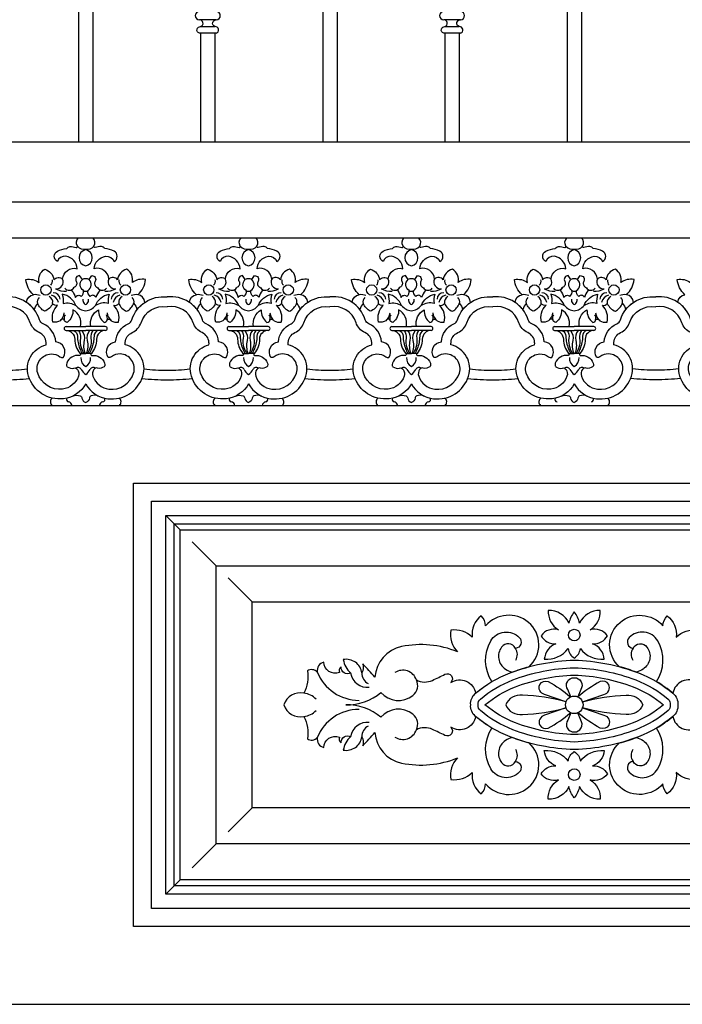
# Model space of a CAD drawing. Units: metres. Extents: x 47.2 to 120.5, y 189.8 to 198.6.
# Drawn here: x 93 to 93.6, y 190.2 to 191.1 of the extents above; entities that cross this region are included whole.
import ezdxf

# ---------------------------------------------------------------- set-up
doc = ezdxf.new("R2010")
doc.units = ezdxf.units.M
doc.header["$MEASUREMENT"] = 0
doc.layers.get('0').update_dxf_attribs({"color": 11, "linetype": 'CONTINUOUS'})
doc.layers.add('ALZADO', color=250, linetype='CONTINUOUS')

msp = doc.modelspace()

# ---------------------------------------------------------------- linework, layer by layer
msp.add_line((91.05616, 190.15968), (95.99094, 190.15968))
at = {"layer": 'ALZADO'}
for p, q in [((93.29529, 191.98396), (93.29529, 190.94229)), ((93.30833, 191.98396), (93.30833, 190.94229)), ((93.51703, 191.94053), (93.51703, 190.94229)), ((93.53007, 191.94053), (93.53007, 190.94229)), ((93.07355, 191.88549), (93.07355, 190.94229)), ((93.08659, 191.88549), (93.08659, 190.94229)), ((93.1986, 191.05313), (93.18328, 191.05313)), ((93.18442, 191.04707), (93.19746, 191.04707)), ((93.42034, 191.05313), (93.40502, 191.05313)), ((93.40616, 191.04707), (93.4192, 191.04707)), ((93.1986, 191.04101), (93.18328, 191.04101)), ((93.18442, 191.04101), (93.18442, 190.94229)), ((93.19746, 191.04101), (93.19746, 190.94229)), ((93.42034, 191.04101), (93.40502, 191.04101)), ((93.40616, 191.04101), (93.40616, 190.94229)), ((93.4192, 191.04101), (93.4192, 190.94229)), ((91.19746, 190.94229), (95.84964, 190.94229)), ((91.19746, 190.88794), (95.84964, 190.88794)), ((91.30616, 190.85534), (95.74094, 190.85534)), ((93.06228, 190.77463), (93.08009, 190.77463)), ((93.06228, 190.77114), (93.08009, 190.77114)), ((93.0979, 190.77463), (93.08009, 190.77463)), ((93.0979, 190.77114), (93.08009, 190.77114)), ((93.2101, 190.77463), (93.22791, 190.77463)), ((93.2101, 190.77114), (93.22791, 190.77114)), ((93.24572, 190.77463), (93.22791, 190.77463)), ((93.24572, 190.77114), (93.22791, 190.77114)), ((93.35792, 190.77463), (93.37573, 190.77463)), ((93.35792, 190.77114), (93.37573, 190.77114)), ((93.39354, 190.77463), (93.37573, 190.77463)), ((93.39354, 190.77114), (93.37573, 190.77114)), ((93.50574, 190.77463), (93.52355, 190.77463)), ((93.50574, 190.77114), (93.52355, 190.77114)), ((93.54136, 190.77463), (93.52355, 190.77463)), ((93.54136, 190.77114), (93.52355, 190.77114)), ((93.07496, 190.75021), (93.08009, 190.75021)), ((93.08522, 190.75021), (93.08009, 190.75021)), ((93.22278, 190.75021), (93.22791, 190.75021)), ((93.23304, 190.75021), (93.22791, 190.75021)), ((93.3706, 190.75021), (93.37573, 190.75021)), ((93.38086, 190.75021), (93.37573, 190.75021)), ((93.51842, 190.75021), (93.52355, 190.75021)), ((93.52868, 190.75021), (93.52355, 190.75021)), ((91.19746, 190.70316), (95.84964, 190.70316)), ((93.1529, 190.60316), (93.16594, 190.59012)), ((93.19855, 190.55751), (93.17681, 190.57925)), ((93.20942, 190.54664), (93.23116, 190.5249)), ((93.20942, 190.3162), (93.23116, 190.33794)), ((93.19855, 190.30534), (93.17681, 190.2836)), ((93.1529, 190.25968), (93.16594, 190.27273)), ((47.21018, 190.15968), (120.50074, 190.15968))]:
    msp.add_line(p, q, dxfattribs=at)
for points in [[(93.18328, 191.04101, -0.438659), (93.1812, 191.0444, -0.309811), (93.18442, 191.04707, -0.309811)], [(93.18442, 191.04707, 0.438659), (93.1865, 191.05046, 0.309811), (93.18328, 191.05313, 0.309811)], [(93.19746, 191.04707, -0.438659), (93.19538, 191.05046, -0.309811), (93.1986, 191.05313, -0.309811)], [(93.1986, 191.04101, 0.438659), (93.20068, 191.0444, 0.309811), (93.19746, 191.04707, 0.309811)], [(93.40502, 191.04101, -0.438659), (93.40294, 191.0444, -0.309811), (93.40616, 191.04707, -0.309811)], [(93.40616, 191.04707, 0.438659), (93.40824, 191.05046, 0.309811), (93.40502, 191.05313, 0.309811)], [(93.4192, 191.04707, -0.438659), (93.41712, 191.05046, -0.309811), (93.42034, 191.05313, -0.309811)], [(93.42034, 191.04101, 0.438659), (93.42242, 191.0444, 0.309811), (93.4192, 191.04707, 0.309811)], [(93.0755, 190.77463, 0.324887), (93.06853, 190.7899, -0.238628), (93.06336, 190.77845, -0.414261), (93.06066, 190.78092, 0.413974), (93.05684, 190.78002, -0.169492), (93.05032, 190.77867, -0.2675), (93.05459, 190.79395, -0.302569), (93.0501, 190.79574, -0.210062), (93.04268, 190.78856, -0.143775), (93.03639, 190.79574, 0.095607), (93.03338, 190.79006, 0.080781), (93.02635, 190.79664, -0.340067), (93.03279, 190.80361, -0.198111), (93.02582, 190.81731, -0.21571), (93.03774, 190.81461, -0.330676), (93.04291, 190.82674, -0.305343), (93.05122, 190.81708, -0.46522), (93.05909, 190.81776, -0.474422), (93.07235, 190.82719, 0.356905), (93.06201, 190.83842, 0.361594), (93.05437, 190.8337, -0.609032), (93.05437, 190.84314, -0.110247), (93.06291, 190.84538, -0.259022), (93.06583, 190.84718, -0.082041), (93.07145, 190.84651, 0.591328), (93.07258, 190.84763, -0.382493), (93.07367, 190.85534, -0.382493)], [(93.08468, 190.77463, -0.324887), (93.09165, 190.7899, 0.238628), (93.09682, 190.77845, 0.414261), (93.09951, 190.78092, -0.413974), (93.10334, 190.78002, 0.169492), (93.10985, 190.77867, 0.2675), (93.10558, 190.79395, 0.302569), (93.11008, 190.79574, 0.210062), (93.1175, 190.78856, 0.143775), (93.12379, 190.79574, -0.095607), (93.1268, 190.79006, -0.080781), (93.13383, 190.79664, 0.340067), (93.12739, 190.80361, 0.198111), (93.13436, 190.81731, 0.21571), (93.12244, 190.81461, 0.330676), (93.11727, 190.82674, 0.305343), (93.10896, 190.81708, 0.46522), (93.10109, 190.81776, 0.474422), (93.08782, 190.82719, -0.356905), (93.09817, 190.83842, -0.361594), (93.10581, 190.8337, 0.609032), (93.10581, 190.84314, 0.110247), (93.09727, 190.84538, 0.259022), (93.09434, 190.84718, 0.082041), (93.08872, 190.84651, -0.591328), (93.0876, 190.84763, 0.382493), (93.08651, 190.85534, 0.382493)], [(93.22332, 190.77463, 0.324887), (93.21635, 190.7899, -0.238628), (93.21118, 190.77845, -0.414261), (93.20848, 190.78092, 0.413974), (93.20466, 190.78002, -0.169492), (93.19814, 190.77867, -0.2675), (93.20241, 190.79395, -0.302569), (93.19792, 190.79574, -0.210062), (93.1905, 190.78856, -0.143775), (93.18421, 190.79574, 0.095607), (93.1812, 190.79006, 0.080781), (93.17417, 190.79664, -0.340067), (93.18061, 190.80361, -0.198111), (93.17364, 190.81731, -0.21571), (93.18555, 190.81461, -0.330676), (93.19073, 190.82674, -0.305343), (93.19904, 190.81708, -0.46522), (93.20691, 190.81776, -0.474422), (93.22017, 190.82719, 0.356905), (93.20983, 190.83842, 0.361594), (93.20219, 190.8337, -0.609032), (93.20219, 190.84314, -0.110247), (93.21073, 190.84538, -0.259022), (93.21365, 190.84718, -0.082041), (93.21927, 190.84651, 0.591328), (93.2204, 190.84763, -0.382493), (93.22149, 190.85534, -0.382493)], [(93.2325, 190.77463, -0.324887), (93.23947, 190.7899, 0.238628), (93.24464, 190.77845, 0.414261), (93.24733, 190.78092, -0.413974), (93.25116, 190.78002, 0.169492), (93.25767, 190.77867, 0.2675), (93.2534, 190.79395, 0.302569), (93.2579, 190.79574, 0.210062), (93.26532, 190.78856, 0.143775), (93.27161, 190.79574, -0.095607), (93.27462, 190.79006, -0.080781), (93.28165, 190.79664, 0.340067), (93.27521, 190.80361, 0.198111), (93.28218, 190.81731, 0.21571), (93.27026, 190.81461, 0.330676), (93.26509, 190.82674, 0.305343), (93.25678, 190.81708, 0.46522), (93.24891, 190.81776, 0.474422), (93.23564, 190.82719, -0.356905), (93.24599, 190.83842, -0.361594), (93.25363, 190.8337, 0.609032), (93.25363, 190.84314, 0.110247), (93.24509, 190.84538, 0.259022), (93.24216, 190.84718, 0.082041), (93.23654, 190.84651, -0.591328), (93.23542, 190.84763, 0.382493), (93.23433, 190.85534, 0.382493)], [(93.37114, 190.77463, 0.324887), (93.36417, 190.7899, -0.238628), (93.359, 190.77845, -0.414261), (93.3563, 190.78092, 0.413974), (93.35248, 190.78002, -0.169492), (93.34596, 190.77867, -0.2675), (93.35023, 190.79395, -0.302569), (93.34574, 190.79574, -0.210062), (93.33832, 190.78856, -0.143775), (93.33203, 190.79574, 0.095607), (93.32902, 190.79006, 0.080781), (93.32199, 190.79664, -0.340067), (93.32843, 190.80361, -0.198111), (93.32146, 190.81731, -0.21571), (93.33337, 190.81461, -0.330676), (93.33854, 190.82674, -0.305343), (93.34686, 190.81708, -0.46522), (93.35473, 190.81776, -0.474422), (93.36799, 190.82719, 0.356905), (93.35765, 190.83842, 0.361594), (93.35001, 190.8337, -0.609032), (93.35001, 190.84314, -0.110247), (93.35855, 190.84538, -0.259022), (93.36147, 190.84718, -0.082041), (93.36709, 190.84651, 0.591328), (93.36822, 190.84763, -0.382493), (93.36931, 190.85534, -0.382493)], [(93.38032, 190.77463, -0.324887), (93.38729, 190.7899, 0.238628), (93.39246, 190.77845, 0.414261), (93.39515, 190.78092, -0.413974), (93.39898, 190.78002, 0.169492), (93.40549, 190.77867, 0.2675), (93.40122, 190.79395, 0.302569), (93.40572, 190.79574, 0.210062), (93.41314, 190.78856, 0.143775), (93.41943, 190.79574, -0.095607), (93.42244, 190.79006, -0.080781), (93.42947, 190.79664, 0.340067), (93.42303, 190.80361, 0.198111), (93.43, 190.81731, 0.21571), (93.41808, 190.81461, 0.330676), (93.41291, 190.82674, 0.305343), (93.40459, 190.81708, 0.46522), (93.39673, 190.81776, 0.474422), (93.38346, 190.82719, -0.356905), (93.3938, 190.83842, -0.361594), (93.40145, 190.8337, 0.609032), (93.40145, 190.84314, 0.110247), (93.39291, 190.84538, 0.259022), (93.38998, 190.84718, 0.082041), (93.38436, 190.84651, -0.591328), (93.38324, 190.84763, 0.382493), (93.38215, 190.85534, 0.382493)], [(93.51896, 190.77463, 0.324887), (93.51199, 190.7899, -0.238628), (93.50682, 190.77845, -0.414261), (93.50412, 190.78092, 0.413974), (93.5003, 190.78002, -0.169492), (93.49378, 190.77867, -0.2675), (93.49805, 190.79395, -0.302569), (93.49356, 190.79574, -0.210062), (93.48614, 190.78856, -0.143775), (93.47985, 190.79574, 0.095607), (93.47684, 190.79006, 0.080781), (93.4698, 190.79664, -0.340067), (93.47625, 190.80361, -0.198111), (93.46928, 190.81731, -0.21571), (93.48119, 190.81461, -0.330676), (93.48636, 190.82674, -0.305343), (93.49468, 190.81708, -0.46522), (93.50255, 190.81776, -0.474422), (93.51581, 190.82719, 0.356905), (93.50547, 190.83842, 0.361594), (93.49783, 190.8337, -0.609032), (93.49783, 190.84314, -0.110247), (93.50637, 190.84538, -0.259022), (93.50929, 190.84718, -0.082041), (93.51491, 190.84651, 0.591328), (93.51604, 190.84763, -0.382493), (93.51713, 190.85534, -0.382493)], [(93.52814, 190.77463, -0.324887), (93.53511, 190.7899, 0.238628), (93.54028, 190.77845, 0.414261), (93.54297, 190.78092, -0.413974), (93.54679, 190.78002, 0.169492), (93.55331, 190.77867, 0.2675), (93.54904, 190.79395, 0.302569), (93.55354, 190.79574, 0.210062), (93.56096, 190.78856, 0.143775), (93.56725, 190.79574, -0.095607), (93.57026, 190.79006, -0.080781), (93.57729, 190.79664, 0.340067), (93.57085, 190.80361, 0.198111), (93.57782, 190.81731, 0.21571), (93.5659, 190.81461, 0.330676), (93.56073, 190.82674, 0.305343), (93.55241, 190.81708, 0.46522), (93.54455, 190.81776, 0.474422), (93.53128, 190.82719, -0.356905), (93.54162, 190.83842, -0.361594), (93.54927, 190.8337, 0.609032), (93.54927, 190.84314, 0.110247), (93.54073, 190.84538, 0.259022), (93.5378, 190.84718, 0.082041), (93.53218, 190.84651, -0.591328), (93.53106, 190.84763, 0.382493), (93.52997, 190.85534, 0.382493)], [(93.07707, 190.81731), (93.0746, 190.8209, 0.589659), (93.07145, 190.81573, -0.424222), (93.06988, 190.81034, 0.237204), (93.06763, 190.8072, -0.073548), (93.07078, 190.80113, -0.54911), (93.07595, 190.80203, 0.30648), (93.07797, 190.80742, -0.498518), (93.07707, 190.81731, -2.25687)], [(93.0831, 190.81731), (93.08558, 190.8209, -0.589659), (93.08872, 190.81573, 0.424222), (93.0903, 190.81034, -0.237204), (93.09255, 190.8072, 0.073548), (93.0894, 190.80113, 0.54911), (93.08423, 190.80203, -0.30648), (93.08221, 190.80742, 0.498518), (93.0831, 190.81731, 2.25687)], [(93.22489, 190.81731), (93.22242, 190.8209, 0.589659), (93.21927, 190.81573, -0.424222), (93.2177, 190.81034, 0.237204), (93.21545, 190.8072, -0.073548), (93.2186, 190.80113, -0.54911), (93.22377, 190.80203, 0.30648), (93.22579, 190.80742, -0.498518), (93.22489, 190.81731, -2.25687)], [(93.23092, 190.81731), (93.2334, 190.8209, -0.589659), (93.23654, 190.81573, 0.424222), (93.23812, 190.81034, -0.237204), (93.24037, 190.8072, 0.073548), (93.23722, 190.80113, 0.54911), (93.23205, 190.80203, -0.30648), (93.23002, 190.80742, 0.498518), (93.23092, 190.81731, 2.25687)], [(93.37271, 190.81731), (93.37024, 190.8209, 0.589659), (93.36709, 190.81573, -0.424222), (93.36552, 190.81034, 0.237204), (93.36327, 190.8072, -0.073548), (93.36642, 190.80113, -0.54911), (93.37159, 190.80203, 0.30648), (93.37361, 190.80742, -0.498518), (93.37271, 190.81731, -2.25687)], [(93.37874, 190.81731), (93.38122, 190.8209, -0.589659), (93.38436, 190.81573, 0.424222), (93.38594, 190.81034, -0.237204), (93.38819, 190.8072, 0.073548), (93.38504, 190.80113, 0.54911), (93.37987, 190.80203, -0.30648), (93.37784, 190.80742, 0.498518), (93.37874, 190.81731, 2.25687)], [(93.52053, 190.81731), (93.51806, 190.8209, 0.589659), (93.51491, 190.81573, -0.424222), (93.51334, 190.81034, 0.237204), (93.51109, 190.8072, -0.073548), (93.51424, 190.80113, -0.54911), (93.51941, 190.80203, 0.30648), (93.52143, 190.80742, -0.498518), (93.52053, 190.81731, -2.25687)], [(93.52656, 190.81731), (93.52904, 190.8209, -0.589659), (93.53218, 190.81573, 0.424222), (93.53376, 190.81034, -0.237204), (93.536, 190.8072, 0.073548), (93.53286, 190.80113, 0.54911), (93.52769, 190.80203, -0.30648), (93.52566, 190.80742, 0.498518), (93.52656, 190.81731, 2.25687)], [(93.62466, 190.79006, 0.080781), (93.61762, 190.79664, -0.340067), (93.62407, 190.80361, -0.198111), (93.6171, 190.81731, -0.21571), (93.62901, 190.81461, -0.330676)], [(93.07496, 190.75021, -0.604861), (93.07469, 190.74836, 0.358403), (93.0629, 190.74145, 0.142249), (93.06274, 190.73919, 0.177219), (93.06337, 190.7382, 0.231865), (93.0693, 190.73699, -0.311981), (93.0726, 190.73579, -0.240503), (93.07349, 190.72964, -0.288867), (93.05897, 190.71788, -0.360688), (93.03655, 190.73239, -0.494724), (93.04886, 190.74984, -0.177757), (93.05676, 190.74727, 0.245329), (93.05971, 190.74672, 0.560346), (93.05291, 190.76086, 0.281039), (93.04151, 190.7772, -0.215008), (93.0382, 190.78088, 0.358321), (93.00618, 190.80154, 0.358321)], [(93.05887, 190.80405, -0.128886), (93.05954, 190.79574, -0.205475), (93.07123, 190.79372, 0.259346), (93.05887, 190.80405, -10.572546)], [(93.08522, 190.75021, 0.604861), (93.08548, 190.74836, -0.358403), (93.09728, 190.74145, -0.142249), (93.09743, 190.73919, -0.177219), (93.09681, 190.7382, -0.231865), (93.09088, 190.73699, 0.311981), (93.08758, 190.73579, 0.240503), (93.08669, 190.72964, 0.288867), (93.10121, 190.71788, 0.360688), (93.12363, 190.73239, 0.494724), (93.11132, 190.74984, 0.177757), (93.10341, 190.74727, -0.245329), (93.10047, 190.74672, -0.560346), (93.10727, 190.76086, -0.281039), (93.11867, 190.7772, 0.215008), (93.12198, 190.78088, -0.358321), (93.154, 190.80154, -0.358321)], [(93.10131, 190.80405, 0.128886), (93.10064, 190.79574, 0.205475), (93.08895, 190.79372, -0.259346), (93.10131, 190.80405, 10.572546)], [(93.22278, 190.75021, -0.604861), (93.22251, 190.74836, 0.358403), (93.21072, 190.74145, 0.142249), (93.21056, 190.73919, 0.177219), (93.21119, 190.7382, 0.231865), (93.21712, 190.73699, -0.311981), (93.22042, 190.73579, -0.240503), (93.22131, 190.72964, -0.288867), (93.20679, 190.71788, -0.360688), (93.18437, 190.73239, -0.494724), (93.19668, 190.74984, -0.177757), (93.20458, 190.74727, 0.245329), (93.20753, 190.74672, 0.560346), (93.20072, 190.76086, 0.281039), (93.18933, 190.7772, -0.215008), (93.18602, 190.78088, 0.358321), (93.154, 190.80154, 0.358321)], [(93.20669, 190.80405, -0.128886), (93.20736, 190.79574, -0.205475), (93.21905, 190.79372, 0.259346), (93.20669, 190.80405, -10.572546)], [(93.23304, 190.75021, 0.604861), (93.2333, 190.74836, -0.358403), (93.2451, 190.74145, -0.142249), (93.24525, 190.73919, -0.177219), (93.24463, 190.7382, -0.231865), (93.2387, 190.73699, 0.311981), (93.2354, 190.73579, 0.240503), (93.23451, 190.72964, 0.288867), (93.24903, 190.71788, 0.360688), (93.27145, 190.73239, 0.494724), (93.25914, 190.74984, 0.177757), (93.25123, 190.74727, -0.245329), (93.24829, 190.74672, -0.560346), (93.25509, 190.76086, -0.281039), (93.26649, 190.7772, 0.215008), (93.2698, 190.78088, -0.358321), (93.30182, 190.80154, -0.358321)], [(93.24913, 190.80405, 0.128886), (93.24846, 190.79574, 0.205475), (93.23677, 190.79372, -0.259346), (93.24913, 190.80405, 10.572546)], [(93.3706, 190.75021, -0.604861), (93.37033, 190.74836, 0.358403), (93.35854, 190.74145, 0.142249), (93.35838, 190.73919, 0.177219), (93.35901, 190.7382, 0.231865), (93.36494, 190.73699, -0.311981), (93.36824, 190.73579, -0.240503), (93.36913, 190.72964, -0.288867), (93.35461, 190.71788, -0.360688), (93.33219, 190.73239, -0.494724), (93.3445, 190.74984, -0.177757), (93.3524, 190.74727, 0.245329), (93.35535, 190.74672, 0.560346), (93.34854, 190.76086, 0.281039), (93.33715, 190.7772, -0.215008), (93.33384, 190.78088, 0.358321), (93.30182, 190.80154, 0.358321)], [(93.35451, 190.80405, -0.128886), (93.35518, 190.79574, -0.205475), (93.36687, 190.79372, 0.259346), (93.35451, 190.80405, -10.572546)], [(93.38086, 190.75021, 0.604861), (93.38112, 190.74836, -0.358403), (93.39292, 190.74145, -0.142249), (93.39307, 190.73919, -0.177219), (93.39244, 190.7382, -0.231865), (93.38652, 190.73699, 0.311981), (93.38322, 190.73579, 0.240503), (93.38233, 190.72964, 0.288867), (93.39685, 190.71788, 0.360688), (93.41927, 190.73239, 0.494724), (93.40696, 190.74984, 0.177757), (93.39905, 190.74727, -0.245329), (93.39611, 190.74672, -0.560346), (93.40291, 190.76086, -0.281039), (93.41431, 190.7772, 0.215008), (93.41762, 190.78088, -0.358321), (93.44964, 190.80154, -0.358321)], [(93.39695, 190.80405, 0.128886), (93.39628, 190.79574, 0.205475), (93.38459, 190.79372, -0.259346), (93.39695, 190.80405, 10.572546)], [(93.51842, 190.75021, -0.604861), (93.51815, 190.74836, 0.358403), (93.50636, 190.74145, 0.142249), (93.5062, 190.73919, 0.177219), (93.50683, 190.7382, 0.231865), (93.51275, 190.73699, -0.311981), (93.51606, 190.73579, -0.240503), (93.51695, 190.72964, -0.288867), (93.50243, 190.71788, -0.360688), (93.48001, 190.73239, -0.494724), (93.49232, 190.74984, -0.177757), (93.50022, 190.74727, 0.245329), (93.50317, 190.74672, 0.560346), (93.49636, 190.76086, 0.281039), (93.48497, 190.7772, -0.215008), (93.48166, 190.78088, 0.358321), (93.44964, 190.80154, 0.358321)], [(93.50232, 190.80405, -0.128886), (93.503, 190.79574, -0.205475), (93.51469, 190.79372, 0.259346), (93.50232, 190.80405, -10.572546)], [(93.52868, 190.75021, 0.604861), (93.52894, 190.74836, -0.358403), (93.54074, 190.74145, -0.142249), (93.54089, 190.73919, -0.177219), (93.54026, 190.7382, -0.231865), (93.53434, 190.73699, 0.311981), (93.53104, 190.73579, 0.240503), (93.53015, 190.72964, 0.288867), (93.54467, 190.71788, 0.360688), (93.56709, 190.73239, 0.494724), (93.55478, 190.74984, 0.177757), (93.54687, 190.74727, -0.245329), (93.54393, 190.74672, -0.560346), (93.55073, 190.76086, -0.281039), (93.56213, 190.7772, 0.215008), (93.56544, 190.78088, -0.358321), (93.59746, 190.80154, -0.358321)], [(93.54477, 190.80405, 0.128886), (93.5441, 190.79574, 0.205475), (93.53241, 190.79372, -0.259346), (93.54477, 190.80405, 10.572546)], [(93.66624, 190.75021, -0.604861), (93.66597, 190.74836, 0.358403), (93.65418, 190.74145, 0.142249), (93.65402, 190.73919, 0.177219), (93.65465, 190.7382, 0.231865), (93.66057, 190.73699, -0.311981), (93.66388, 190.73579, -0.240503), (93.66477, 190.72964, -0.288867), (93.65025, 190.71788, -0.360688), (93.62783, 190.73239, -0.494724), (93.64014, 190.74984, -0.177757), (93.64804, 190.74727, 0.245329), (93.65098, 190.74672, 0.560346), (93.64418, 190.76086, 0.281039), (93.63279, 190.7772, -0.215008), (93.62948, 190.78088, 0.358321), (93.59746, 190.80154, 0.358321)], [(93.08009, 190.72285, -0.244906), (93.06001, 190.70916, -0.360688), (93.02817, 190.72976, -0.434161), (93.04416, 190.75801, 0.078718), (93.04414, 190.76032, 0.281039), (93.03798, 190.76916, -0.215008), (93.02983, 190.7782, 0.371931), (93.00618, 190.79267)], [(93.08009, 190.72285, 0.244906), (93.10017, 190.70916, 0.360688), (93.13201, 190.72976, 0.434161), (93.11602, 190.75801, -0.078718), (93.11604, 190.76032, -0.281039), (93.1222, 190.76916, 0.215008), (93.13034, 190.7782, -0.371931), (93.154, 190.79267)], [(93.22791, 190.72285, -0.244906), (93.20783, 190.70916, -0.360688), (93.17599, 190.72976, -0.434161), (93.19198, 190.75801, 0.078718), (93.19196, 190.76032, 0.281039), (93.1858, 190.76916, -0.215008), (93.17765, 190.7782, 0.371931), (93.154, 190.79267)], [(93.22791, 190.72285, 0.244906), (93.24799, 190.70916, 0.360688), (93.27983, 190.72976, 0.434161), (93.26384, 190.75801, -0.078718), (93.26386, 190.76032, -0.281039), (93.27002, 190.76916, 0.215008), (93.27816, 190.7782, -0.371931), (93.30182, 190.79267)], [(93.37573, 190.72285, -0.244906), (93.35564, 190.70916, -0.360688), (93.3238, 190.72976, -0.434161), (93.33979, 190.75801, 0.078718), (93.33978, 190.76032, 0.281039), (93.33361, 190.76916, -0.215008), (93.32547, 190.7782, 0.371931), (93.30182, 190.79267)], [(93.37573, 190.72285, 0.244906), (93.39581, 190.70916, 0.360688), (93.42765, 190.72976, 0.434161), (93.41166, 190.75801, -0.078718), (93.41168, 190.76032, -0.281039), (93.41784, 190.76916, 0.215008), (93.42598, 190.7782, -0.371931), (93.44964, 190.79267)], [(93.52355, 190.72285, -0.244906), (93.50346, 190.70916, -0.360688), (93.47162, 190.72976, -0.434161), (93.48761, 190.75801, 0.078718), (93.4876, 190.76032, 0.281039), (93.48143, 190.76916, -0.215008), (93.47329, 190.7782, 0.371931), (93.44964, 190.79267)], [(93.52355, 190.72285, 0.244906), (93.54363, 190.70916, 0.360688), (93.57547, 190.72976, 0.434161), (93.55948, 190.75801, -0.078718), (93.5595, 190.76032, -0.281039), (93.56566, 190.76916, 0.215008), (93.5738, 190.7782, -0.371931), (93.59746, 190.79267)], [(93.67137, 190.72285, -0.244906), (93.65128, 190.70916, -0.360688), (93.61944, 190.72976, -0.434161), (93.63543, 190.75801, 0.078718), (93.63542, 190.76032, 0.281039), (93.62925, 190.76916, -0.215008), (93.62111, 190.7782, 0.371931), (93.59746, 190.79267)], [(93.06228, 190.77114, -0.413973), (93.07018, 190.76324, 0.177053), (93.07496, 190.75021, 0.464094)], [(93.06921, 190.77114, -0.282843), (93.07254, 190.76591, 0.090665), (93.07479, 190.75456, 0.03499), (93.07687, 190.75021, 0.03499)], [(93.07352, 190.77114, -0.220586), (93.07528, 190.76414, 0.134249), (93.07596, 190.75553, 0.053805), (93.07856, 190.75021, 0.053805)], [(93.07665, 190.77114, -0.226557), (93.07871, 190.76189, 0.149359), (93.07952, 190.75021, 0.149359)], [(93.08353, 190.77114, 0.226557), (93.08147, 190.76189, -0.149359), (93.08066, 190.75021, -0.149359)], [(93.08666, 190.77114, 0.220586), (93.0849, 190.76414, -0.134249), (93.08421, 190.75553, -0.053805), (93.08161, 190.75021, -0.053805)], [(93.09097, 190.77114, 0.282843), (93.08764, 190.76591, -0.090665), (93.08539, 190.75456, -0.03499), (93.08331, 190.75021, -0.03499)], [(93.0979, 190.77114, 0.413973), (93.09, 190.76324, -0.177053), (93.08522, 190.75021, -0.464094)], [(93.2101, 190.77114, -0.413973), (93.218, 190.76324, 0.177053), (93.22278, 190.75021, 0.464094)], [(93.21703, 190.77114, -0.282843), (93.22036, 190.76591, 0.090665), (93.22261, 190.75456, 0.03499), (93.22469, 190.75021, 0.03499)], [(93.22134, 190.77114, -0.220586), (93.2231, 190.76414, 0.134249), (93.22378, 190.75553, 0.053805), (93.22638, 190.75021, 0.053805)], [(93.22447, 190.77114, -0.226557), (93.22653, 190.76189, 0.149359), (93.22734, 190.75021, 0.149359)], [(93.23135, 190.77114, 0.226557), (93.22929, 190.76189, -0.149359), (93.22847, 190.75021, -0.149359)], [(93.23448, 190.77114, 0.220586), (93.23272, 190.76414, -0.134249), (93.23203, 190.75553, -0.053805), (93.22943, 190.75021, -0.053805)], [(93.23879, 190.77114, 0.282843), (93.23546, 190.76591, -0.090665), (93.23321, 190.75456, -0.03499), (93.23112, 190.75021, -0.03499)], [(93.24572, 190.77114, 0.413973), (93.23782, 190.76324, -0.177053), (93.23304, 190.75021, -0.464094)], [(93.35792, 190.77114, -0.413973), (93.36582, 190.76324, 0.177053), (93.3706, 190.75021, 0.464094)], [(93.36485, 190.77114, -0.282843), (93.36818, 190.76591, 0.090665), (93.37043, 190.75456, 0.03499), (93.37251, 190.75021, 0.03499)], [(93.36916, 190.77114, -0.220586), (93.37092, 190.76414, 0.134249), (93.3716, 190.75553, 0.053805), (93.3742, 190.75021, 0.053805)], [(93.37229, 190.77114, -0.226557), (93.37435, 190.76189, 0.149359), (93.37516, 190.75021, 0.149359)], [(93.37917, 190.77114, 0.226557), (93.37711, 190.76189, -0.149359), (93.37629, 190.75021, -0.149359)], [(93.3823, 190.77114, 0.220586), (93.38054, 190.76414, -0.134249), (93.37985, 190.75553, -0.053805), (93.37725, 190.75021, -0.053805)], [(93.38661, 190.77114, 0.282843), (93.38328, 190.76591, -0.090665), (93.38103, 190.75456, -0.03499), (93.37894, 190.75021, -0.03499)], [(93.39354, 190.77114, 0.413973), (93.38564, 190.76324, -0.177053), (93.38086, 190.75021, -0.464094)], [(93.50574, 190.77114, -0.413973), (93.51364, 190.76324, 0.177053), (93.51842, 190.75021, 0.464094)], [(93.51267, 190.77114, -0.282843), (93.516, 190.76591, 0.090665), (93.51825, 190.75456, 0.03499), (93.52033, 190.75021, 0.03499)], [(93.51698, 190.77114, -0.220586), (93.51874, 190.76414, 0.134249), (93.51942, 190.75553, 0.053805), (93.52202, 190.75021, 0.053805)], [(93.52011, 190.77114, -0.226557), (93.52217, 190.76189, 0.149359), (93.52298, 190.75021, 0.149359)], [(93.52699, 190.77114, 0.226557), (93.52493, 190.76189, -0.149359), (93.52411, 190.75021, -0.149359)], [(93.53012, 190.77114, 0.220586), (93.52836, 190.76414, -0.134249), (93.52767, 190.75553, -0.053805), (93.52507, 190.75021, -0.053805)], [(93.53443, 190.77114, 0.282843), (93.5311, 190.76591, -0.090665), (93.52885, 190.75456, -0.03499), (93.52676, 190.75021, -0.03499)], [(93.54136, 190.77114, 0.413973), (93.53345, 190.76324, -0.177053), (93.52868, 190.75021, -0.464094)], [(92.98521, 190.73625, 0.026805), (93.00618, 190.73507, 0.02675), (93.02711, 190.73625)], [(93.13303, 190.73625, 0.026805), (93.154, 190.73507, 0.02675), (93.17493, 190.73625)], [(93.28085, 190.73625, 0.026805), (93.30182, 190.73507, 0.02675), (93.32275, 190.73625)], [(93.42867, 190.73625, 0.026805), (93.44964, 190.73507, 0.02675), (93.47057, 190.73625)], [(93.61842, 190.73625, -0.026805), (93.59746, 190.73507, -0.02675), (93.57653, 190.73625)], [(92.98343, 190.72761, 0.027818), (93.00616, 190.72629, 0.027818), (93.02889, 190.72761)], [(93.13124, 190.72761, 0.027818), (93.15398, 190.72629, 0.027818), (93.17671, 190.72761)], [(93.27906, 190.72761, 0.027818), (93.3018, 190.72629, 0.027818), (93.32453, 190.72761)], [(93.42688, 190.72761, 0.027818), (93.44962, 190.72629, 0.027818), (93.47235, 190.72761)], [(93.62021, 190.72761, -0.027818), (93.59748, 190.72629, -0.027818), (93.57474, 190.72761)], [(93.06834, 190.71159, -0.188807), (93.07522, 190.71169, -0.281259), (93.07671, 190.70978, 0.301825), (93.08009, 190.70578, 0.301825)], [(93.09184, 190.71159, 0.188807), (93.08496, 190.71169, 0.281259), (93.08347, 190.70978, -0.301825), (93.08009, 190.70578, -0.301825)], [(93.21616, 190.71159, -0.188807), (93.22304, 190.71169, -0.281259), (93.22453, 190.70978, 0.301825), (93.22791, 190.70578, 0.301825)], [(93.23966, 190.71159, 0.188807), (93.23278, 190.71169, 0.281259), (93.23129, 190.70978, -0.301825), (93.22791, 190.70578, -0.301825)], [(93.36398, 190.71159, -0.188807), (93.37086, 190.71169, -0.281259), (93.37235, 190.70978, 0.301825), (93.37573, 190.70578, 0.301825)], [(93.38748, 190.71159, 0.188807), (93.3806, 190.71169, 0.281259), (93.37911, 190.70978, -0.301825), (93.37573, 190.70578, -0.301825)], [(93.5118, 190.71159, -0.188807), (93.51868, 190.71169, -0.281259), (93.52017, 190.70978, 0.301825), (93.52355, 190.70578, 0.301825)], [(93.5353, 190.71159, 0.188807), (93.52842, 190.71169, 0.281259), (93.52693, 190.70978, -0.301825), (93.52355, 190.70578, -0.301825)], [(93.63544, 190.4517, 0.545627), (93.61312, 190.44194, 0.041547), (93.59822, 190.45247, 0.284514), (93.59931, 190.48936, 0.498944), (93.5734, 190.4925, 0.621069), (93.57693, 190.48269, -0.555617), (93.5895, 190.48387, -0.437439), (93.58596, 190.46386, -0.063904), (93.58005, 190.46105, 0.023011), (93.5646, 190.466, -0.458264), (93.56515, 190.50623, -0.409944), (93.60403, 190.50309, -0.211224), (93.60795, 190.51212, -0.268108), (93.6162, 190.49289, -0.228991), (93.63544, 190.49917, -0.251166)], [(93.51604, 190.43403), (93.49665, 190.44077, -0.466192), (93.49221, 190.44988, -0.352043), (93.49993, 190.45269, -0.044264), (93.52023, 190.43865, -0.044264)], [(93.52044, 190.43874), (93.5177, 190.44521, -0.619302), (93.52355, 190.45604, -0.619302), (93.52939, 190.44521), (93.52665, 190.43874)], [(93.53106, 190.43403), (93.55044, 190.44077, 0.466192), (93.55489, 190.44988, 0.352043), (93.54717, 190.45269, 0.044264), (93.52687, 190.43865, 0.044264)], [(93.51611, 190.43424, 0.059275), (93.47654, 190.44007, 0.352699), (93.46134, 190.43142, 0.352699), (93.47654, 190.42278, 0.059275), (93.51611, 190.4286)], [(93.53098, 190.43424, -0.059275), (93.57056, 190.44007, -0.352699), (93.58576, 190.43142, -0.352699), (93.57056, 190.42278, -0.059275), (93.53098, 190.4286)], [(93.51604, 190.42881), (93.49665, 190.42208, 0.466192), (93.49221, 190.41296, 0.352043), (93.49993, 190.41016, 0.044264), (93.52023, 190.4242, 0.044264)], [(93.52044, 190.4241), (93.5177, 190.41764, 0.619302), (93.52355, 190.4068, 0.619302), (93.52939, 190.41764), (93.52665, 190.4241)], [(93.53106, 190.42881), (93.55044, 190.42208, -0.466192), (93.55489, 190.41296, -0.352043), (93.54717, 190.41016, -0.044264), (93.52687, 190.4242, -0.044264)], [(93.63544, 190.36367, -0.228991), (93.6162, 190.36995, -0.268108), (93.60795, 190.35073, -0.211224), (93.60403, 190.35975, -0.409944), (93.56515, 190.35661, -0.458264), (93.5646, 190.39685, 0.023011), (93.58005, 190.40179, -0.063904), (93.58596, 190.39898, -0.437439), (93.5895, 190.37897, -0.555617), (93.57693, 190.38015, 0.621069), (93.5734, 190.37034, 0.498944), (93.59931, 190.37348, 0.284514), (93.59822, 190.41037, 0.041547), (93.61312, 190.42091, 0.545627), (93.63544, 190.41115, 0.840543)]]:
    msp.add_lwpolyline(points, format="xyb", dxfattribs=at)
for points in [[(93.92355, 190.23034), (93.12355, 190.23034), (93.12355, 190.63251), (93.92355, 190.63251)], [(93.90724, 190.24664), (93.13985, 190.24664), (93.13985, 190.6162), (93.90724, 190.6162)], [(93.8942, 190.25968), (93.1529, 190.25968), (93.1529, 190.60316), (93.8942, 190.60316)], [(93.88659, 190.26729), (93.1605, 190.26729), (93.1605, 190.59555), (93.88659, 190.59555)], [(93.88116, 190.27273), (93.16594, 190.27273), (93.16594, 190.59012), (93.88116, 190.59012)], [(93.84855, 190.30534), (93.19855, 190.30534), (93.19855, 190.55751), (93.84855, 190.55751)], [(93.81594, 190.33794), (93.23116, 190.33794), (93.23116, 190.5249), (93.81594, 190.5249)]]:
    msp.add_lwpolyline(points, close=True, dxfattribs=at)
for points in [[(93.26009, 190.43142, 0.396109), (93.27815, 190.42095, -0.153911), (93.2813, 190.40055, 0.359752), (93.29033, 190.40173, 0.389042), (93.29622, 190.39271, -0.516874), (93.31035, 190.40212, 0.351006), (93.31192, 190.39702, -0.610595), (93.32056, 190.40251, 0.162354), (93.31389, 190.39035, 0.428277), (93.33077, 190.40251, -0.177552), (93.33156, 190.39428, 0.019536), (93.34255, 190.40644, 0.337041), (93.36689, 190.37858, 0.148615), (93.41755, 190.38329, 0.251166), (93.41166, 190.36367, 0.228991), (93.4309, 190.36995, 0.268108), (93.43914, 190.35073, 0.211224), (93.44307, 190.35975, 0.409944), (93.48194, 190.35661, 0.458264), (93.4825, 190.39685, -0.023011), (93.46705, 190.40179, 0.063904), (93.46113, 190.39898, 0.437439), (93.4576, 190.37897, 0.555617), (93.47016, 190.38015, -0.621069), (93.4737, 190.37034, -0.498944), (93.44778, 190.37348, -0.284514), (93.44888, 190.41037, -0.041547), (93.43398, 190.42091, -0.545627), (93.41166, 190.41115, -0.840543), (93.40616, 190.40369, 0.006571), (93.39477, 190.40918, 0.235881), (93.38025, 190.40879, 0.35659), (93.3771, 190.42292, 0.400064), (93.34805, 190.42017, 0.179965), (93.31624, 190.43142, 0.179965), (93.34805, 190.44267, 0.400064), (93.3771, 190.43993, 0.35659), (93.38025, 190.45405, 0.235881), (93.39477, 190.45366, 0.006571), (93.40616, 190.45915, -0.840543), (93.41166, 190.4517, -0.545627), (93.43398, 190.44194, -0.041547), (93.44888, 190.45247, -0.284514), (93.44778, 190.48936, -0.498944), (93.4737, 190.4925, -0.621069), (93.47016, 190.48269, 0.555617), (93.4576, 190.48387, 0.437439), (93.46113, 190.46386, 0.063904), (93.46705, 190.46105, -0.023011), (93.4825, 190.466, 0.458264), (93.48194, 190.50623, 0.409944), (93.44307, 190.50309, 0.211224), (93.43914, 190.51212, 0.268108), (93.4309, 190.49289, 0.228991), (93.41166, 190.49917, 0.251166), (93.41755, 190.47955, 0.148615), (93.36689, 190.48426, 0.337041), (93.34255, 190.45641, 0.019536), (93.33156, 190.46857, -0.177552), (93.33077, 190.46033, 0.428277), (93.31389, 190.47249, 0.162354), (93.32056, 190.46033, -0.610595), (93.31192, 190.46582, 0.351006), (93.31035, 190.46072, -0.516874), (93.29622, 190.47014, 0.389042), (93.29033, 190.46111, 0.359752), (93.2813, 190.46229, -0.153911), (93.27815, 190.44189, 0.396109)], [(93.52355, 190.47382, 0.225651), (93.52907, 190.48241, 0.251755), (93.55073, 190.47282, 0.290646), (93.54026, 190.48676, 0.293701), (93.55364, 190.49417, 0.311824), (93.53794, 190.49955, 0.283812), (93.5471, 190.51713, 0.300023), (93.52834, 190.50551, 0.126264), (93.52355, 190.51567, 0.126264), (93.51876, 190.50551, 0.300023), (93.5, 190.51713, 0.283812), (93.50916, 190.49955, 0.311824), (93.49346, 190.49417, 0.293701), (93.50683, 190.48676, 0.290646), (93.49637, 190.47282, 0.251755), (93.51803, 190.48241, 0.225651)], [(93.52355, 190.39082, -0.084768), (93.46532, 190.40245, -0.083238), (93.43398, 190.42091, -0.240772), (93.42953, 190.43142, -0.240772), (93.43398, 190.44194, -0.083238), (93.46532, 190.4604, -0.084768), (93.52355, 190.47203, -0.084768), (93.58178, 190.4604, -0.083238), (93.61312, 190.44194, -0.240772), (93.61756, 190.43142, -0.240772), (93.61312, 190.42091, -0.083238), (93.58178, 190.40245, -0.084768)], [(93.52355, 190.3977, -0.084482), (93.46778, 190.40887, -0.083238), (93.4384, 190.42617, -0.26441), (93.43645, 190.43142, -0.26441), (93.4384, 190.43667, -0.083238), (93.46778, 190.45398, -0.084482), (93.52355, 190.46515, -0.084482), (93.57932, 190.45398, -0.083238), (93.6087, 190.43667, -0.26441), (93.61064, 190.43142, -0.26441), (93.6087, 190.42617, -0.083238), (93.57932, 190.40887, -0.084482)], [(93.52355, 190.40438, -0.084181), (93.47017, 190.4151, -0.083782), (93.44253, 190.43142, -0.083782), (93.47017, 190.44774, -0.084181), (93.52355, 190.45847, -0.084181), (93.57693, 190.44774, -0.083782), (93.60456, 190.43142, -0.083782), (93.57693, 190.4151, -0.084181)], [(93.52355, 190.38902, -0.225651), (93.52907, 190.38044, -0.251755), (93.55073, 190.39003, -0.290646), (93.54026, 190.37608, -0.293701), (93.55364, 190.36867, -0.311824), (93.53794, 190.3633, -0.283812), (93.5471, 190.34572, -0.300023), (93.52834, 190.35734, -0.126264), (93.52355, 190.34717, -0.126264), (93.51876, 190.35734, -0.300023), (93.5, 190.34572, -0.283812), (93.50916, 190.3633, -0.311824), (93.49346, 190.36867, -0.293701), (93.50683, 190.37608, -0.290646), (93.49637, 190.39003, -0.251755), (93.51803, 190.38044, -0.225651)]]:
    msp.add_lwpolyline(points, format="xyb", close=True, dxfattribs=at)
for centre, radius in [((93.04403, 190.80787), 0.00468), ((93.11615, 190.80787), 0.00468), ((93.19185, 190.80787), 0.00468), ((93.26397, 190.80787), 0.00468), ((93.33967, 190.80787), 0.00468), ((93.41179, 190.80787), 0.00468), ((93.48749, 190.80787), 0.00468), ((93.55961, 190.80787), 0.00468), ((93.52356, 190.49475), 0.00523), ((93.52355, 190.43142), 0.00795), ((93.52356, 190.36809), 0.00523)]:
    msp.add_circle(centre, radius, dxfattribs=at)
for centre, radius, start, end in [((93.18328, 191.05683), 0.0037, 90, 270), ((93.1986, 191.05683), 0.0037, 270, 90), ((93.40502, 191.05683), 0.0037, 90, 270), ((93.42034, 191.05683), 0.0037, 270, 90), ((93.07907, 190.85348), 0.00874, 222.03461, 276.69591), ((93.08174, 190.83707), 0.0076, 102.58399, 257.41601), ((93.08111, 190.85348), 0.00874, 263.30409, 317.96539), ((93.07843, 190.83707), 0.0076, 282.58399, 77.41601), ((93.22689, 190.85348), 0.00874, 222.03461, 276.69591), ((93.22956, 190.83707), 0.0076, 102.58399, 257.41601), ((93.22893, 190.85348), 0.00874, 263.30409, 317.96539), ((93.22625, 190.83707), 0.0076, 282.58399, 77.41601), ((93.37471, 190.85348), 0.00874, 222.03461, 276.69591), ((93.37738, 190.83707), 0.0076, 102.58399, 257.41601), ((93.37675, 190.85348), 0.00874, 263.30409, 317.96539), ((93.37407, 190.83707), 0.0076, 282.58399, 77.41601), ((93.52253, 190.85348), 0.00874, 222.03461, 276.69591), ((93.5252, 190.83707), 0.0076, 102.58399, 257.41601), ((93.52457, 190.85348), 0.00874, 263.30409, 317.96539), ((93.52189, 190.83707), 0.0076, 282.58399, 77.41601), ((93.04469, 190.81601), 0.0053, 313.02672, 11.64576), ((93.05351, 190.81513), 0.00617, 263.37908, 25.22348), ((93.08056, 190.81022), 0.0079, 93.40527, 116.17984), ((93.07962, 190.81022), 0.0079, 63.82016, 86.59473), ((93.10667, 190.81513), 0.00617, 154.77652, 276.62092), ((93.11549, 190.81601), 0.0053, 168.35424, 226.97328), ((93.19251, 190.81601), 0.0053, 313.02672, 11.64576), ((93.20133, 190.81513), 0.00617, 263.37908, 25.22348), ((93.22838, 190.81022), 0.0079, 93.40527, 116.17984), ((93.22744, 190.81022), 0.0079, 63.82016, 86.59473), ((93.25449, 190.81513), 0.00617, 154.77652, 276.62092), ((93.26331, 190.81601), 0.0053, 168.35424, 226.97328), ((93.34033, 190.81601), 0.0053, 313.02672, 11.64576), ((93.34915, 190.81513), 0.00617, 263.37908, 25.22348), ((93.3762, 190.81022), 0.0079, 93.40527, 116.17984), ((93.37526, 190.81022), 0.0079, 63.82016, 86.59473), ((93.40231, 190.81513), 0.00617, 154.77652, 276.62092), ((93.41113, 190.81601), 0.0053, 168.35424, 226.97328), ((93.48815, 190.81601), 0.0053, 313.02672, 11.64576), ((93.49697, 190.81513), 0.00617, 263.37908, 25.22348), ((93.52402, 190.81022), 0.0079, 93.40527, 116.17984), ((93.52308, 190.81022), 0.0079, 63.82016, 86.59473), ((93.55013, 190.81513), 0.00617, 154.77652, 276.62092), ((93.55895, 190.81601), 0.0053, 168.35424, 226.97328), ((93.05072, 190.79927), 0.00613, 2.72291, 91.56634), ((93.06192, 190.82626), 0.01952, 242.14877, 272.26305), ((93.065, 190.81263), 0.00502, 219.29827, 327.45271), ((93.08002, 190.81014), 0.0034, 233.03912, 271.16372), ((93.08016, 190.81014), 0.0034, 268.83628, 306.96088), ((93.09518, 190.81263), 0.00502, 212.54729, 320.70173), ((93.09826, 190.82626), 0.01952, 267.73695, 297.85123), ((93.10946, 190.79927), 0.00613, 88.43366, 177.27709), ((93.19854, 190.79927), 0.00613, 2.72291, 91.56634), ((93.20974, 190.82626), 0.01952, 242.14877, 272.26305), ((93.21282, 190.81263), 0.00502, 219.29827, 327.45271), ((93.22784, 190.81014), 0.0034, 233.03912, 271.16372), ((93.22798, 190.81014), 0.0034, 268.83628, 306.96088), ((93.243, 190.81263), 0.00502, 212.54729, 320.70173), ((93.24608, 190.82626), 0.01952, 267.73695, 297.85123), ((93.25728, 190.79927), 0.00613, 88.43366, 177.27709), ((93.34636, 190.79927), 0.00613, 2.72291, 91.56634), ((93.35756, 190.82626), 0.01952, 242.14877, 272.26305), ((93.36064, 190.81263), 0.00502, 219.29827, 327.45271), ((93.37566, 190.81014), 0.0034, 233.03912, 271.16372), ((93.3758, 190.81014), 0.0034, 268.83628, 306.96088), ((93.39082, 190.81263), 0.00502, 212.54729, 320.70173), ((93.3939, 190.82626), 0.01952, 267.73695, 297.85123), ((93.4051, 190.79927), 0.00613, 88.43366, 177.27709), ((93.49418, 190.79927), 0.00613, 2.72291, 91.56634), ((93.50538, 190.82626), 0.01952, 242.14877, 272.26305), ((93.50846, 190.81263), 0.00502, 219.29827, 327.45271), ((93.52348, 190.81014), 0.0034, 233.03912, 271.16372), ((93.52362, 190.81014), 0.0034, 268.83628, 306.96088), ((93.53864, 190.81263), 0.00502, 212.54729, 320.70173), ((93.54172, 190.82626), 0.01952, 267.73695, 297.85123), ((93.55292, 190.79927), 0.00613, 88.43366, 177.27709), ((93.03436, 190.79329), 0.01044, 64.49043, 98.66931), ((93.04086, 190.7972), 0.00471, 128.04516, 198.07352), ((93.04461, 190.79674), 0.00558, 349.69307, 65.16066), ((93.04636, 190.79433), 0.00921, 14.55247, 73.48442), ((93.08268, 190.79882), 0.00521, 172.85018, 219.76337), ((93.0775, 190.79882), 0.00521, 320.23663, 7.14982), ((93.11382, 190.79433), 0.00921, 106.51558, 165.44753), ((93.11557, 190.79674), 0.00558, 114.83934, 190.30693), ((93.12581, 190.79329), 0.01044, 81.33069, 115.50957), ((93.11932, 190.7972), 0.00471, 341.92648, 51.95484), ((93.18218, 190.79329), 0.01044, 64.49043, 98.66931), ((93.18868, 190.7972), 0.00471, 128.04516, 198.07352), ((93.19243, 190.79674), 0.00558, 349.69307, 65.16066), ((93.19418, 190.79433), 0.00921, 14.55247, 73.48442), ((93.2305, 190.79882), 0.00521, 172.85018, 219.76337), ((93.22532, 190.79882), 0.00521, 320.23663, 7.14982), ((93.26164, 190.79433), 0.00921, 106.51558, 165.44753), ((93.26339, 190.79674), 0.00558, 114.83934, 190.30693), ((93.27363, 190.79329), 0.01044, 81.33069, 115.50957), ((93.26714, 190.7972), 0.00471, 341.92648, 51.95484), ((93.33, 190.79329), 0.01044, 64.49043, 98.66931), ((93.3365, 190.7972), 0.00471, 128.04516, 198.07352), ((93.34025, 190.79674), 0.00558, 349.69307, 65.16066), ((93.342, 190.79433), 0.00921, 14.55247, 73.48442), ((93.37832, 190.79882), 0.00521, 172.85018, 219.76337), ((93.37314, 190.79882), 0.00521, 320.23663, 7.14982), ((93.40946, 190.79433), 0.00921, 106.51558, 165.44753), ((93.41121, 190.79674), 0.00558, 114.83934, 190.30693), ((93.42145, 190.79329), 0.01044, 81.33069, 115.50957), ((93.41496, 190.7972), 0.00471, 341.92648, 51.95484), ((93.47782, 190.79329), 0.01044, 64.49043, 98.66931), ((93.48432, 190.7972), 0.00471, 128.04516, 198.07352), ((93.48807, 190.79674), 0.00558, 349.69307, 65.16066), ((93.48982, 190.79433), 0.00921, 14.55247, 73.48442), ((93.52614, 190.79882), 0.00521, 172.85018, 219.76337), ((93.52096, 190.79882), 0.00521, 320.23663, 7.14982), ((93.55728, 190.79433), 0.00921, 106.51558, 165.44753), ((93.55903, 190.79674), 0.00558, 114.83934, 190.30693), ((93.56927, 190.79329), 0.01044, 81.33069, 115.50957), ((93.56278, 190.7972), 0.00471, 341.92648, 51.95484), ((93.08211, 190.80313), 0.01438, 220.8307, 261.91821), ((93.0802, 190.79676), 0.00199, 219.76337, 266.67111), ((93.07997, 190.79676), 0.00199, 273.32889, 320.23663), ((93.07807, 190.80313), 0.01438, 278.08179, 319.1693), ((93.22993, 190.80313), 0.01438, 220.8307, 261.91821), ((93.22802, 190.79676), 0.00199, 219.76337, 266.67111), ((93.22779, 190.79676), 0.00199, 273.32889, 320.23663), ((93.22589, 190.80313), 0.01438, 278.08179, 319.1693), ((93.37775, 190.80313), 0.01438, 220.8307, 261.91821), ((93.37584, 190.79676), 0.00199, 219.76337, 266.67111), ((93.37561, 190.79676), 0.00199, 273.32889, 320.23663), ((93.37371, 190.80313), 0.01438, 278.08179, 319.1693), ((93.52557, 190.80313), 0.01438, 220.8307, 261.91821), ((93.52366, 190.79676), 0.00199, 219.76337, 266.67111), ((93.52343, 190.79676), 0.00199, 273.32889, 320.23663), ((93.52153, 190.80313), 0.01438, 278.08179, 319.1693), ((93.04998, 190.78828), 0.01074, 309.72058, 354.28147), ((93.06554, 190.78249), 0.00512, 145.11868, 197.80595), ((93.09464, 190.78249), 0.00512, 342.19405, 34.88132), ((93.1102, 190.78828), 0.01074, 185.71853, 230.27942), ((93.1978, 190.78828), 0.01074, 309.72058, 354.28147), ((93.21336, 190.78249), 0.00512, 145.11868, 197.80595), ((93.24246, 190.78249), 0.00512, 342.19405, 34.88132), ((93.25802, 190.78828), 0.01074, 185.71853, 230.27942), ((93.34562, 190.78828), 0.01074, 309.72058, 354.28147), ((93.36118, 190.78249), 0.00512, 145.11868, 197.80595), ((93.39028, 190.78249), 0.00512, 342.19405, 34.88132), ((93.40584, 190.78828), 0.01074, 185.71853, 230.27942), ((93.49344, 190.78828), 0.01074, 309.72058, 354.28147), ((93.509, 190.78249), 0.00512, 145.11868, 197.80595), ((93.5381, 190.78249), 0.00512, 342.19405, 34.88132), ((93.55366, 190.78828), 0.01074, 185.71853, 230.27942), ((93.06228, 190.77289), 0.00174, 90, 270), ((93.0979, 190.77289), 0.00174, 270, 90), ((93.2101, 190.77289), 0.00174, 90, 270), ((93.24572, 190.77289), 0.00174, 270, 90), ((93.35792, 190.77289), 0.00174, 90, 270), ((93.39354, 190.77289), 0.00174, 270, 90), ((93.50574, 190.77289), 0.00174, 90, 270), ((93.54136, 190.77289), 0.00174, 270, 90), ((93.08453, 190.74605), 0.00889, 176.49995, 240.02739), ((93.07565, 190.74605), 0.00889, 299.97261, 3.50005), ((93.23235, 190.74605), 0.00889, 176.49995, 240.02739), ((93.22347, 190.74605), 0.00889, 299.97261, 3.50005), ((93.38017, 190.74605), 0.00889, 176.49995, 240.02739), ((93.37129, 190.74605), 0.00889, 299.97261, 3.50005), ((93.52799, 190.74605), 0.00889, 176.49995, 240.02739), ((93.51911, 190.74605), 0.00889, 299.97261, 3.50005), ((93.07312, 190.73429), 0.00328, 25.81964, 127.23507), ((93.08598, 190.74052), 0.011, 205.81964, 237.63188), ((93.0742, 190.74052), 0.011, 302.36812, 334.18036), ((93.08706, 190.73429), 0.00328, 52.76493, 154.18036), ((93.22094, 190.73429), 0.00328, 25.81964, 127.23507), ((93.2338, 190.74052), 0.011, 205.81964, 237.63188), ((93.22202, 190.74052), 0.011, 302.36812, 334.18036), ((93.23488, 190.73429), 0.00328, 52.76493, 154.18036), ((93.36876, 190.73429), 0.00328, 25.81964, 127.23507), ((93.38162, 190.74052), 0.011, 205.81964, 237.63188), ((93.36984, 190.74052), 0.011, 302.36812, 334.18036), ((93.3827, 190.73429), 0.00328, 52.76493, 154.18036), ((93.51658, 190.73429), 0.00328, 25.81964, 127.23507), ((93.52944, 190.74052), 0.011, 205.81964, 237.63188), ((93.51766, 190.74052), 0.011, 302.36812, 334.18036), ((93.53052, 190.73429), 0.00328, 52.76493, 154.18036), ((93.05211, 190.70626), 0.00409, 122.81086, 229.20299), ((93.06493, 190.70864), 0.00232, 153.91738, 258.8445), ((93.09525, 190.70864), 0.00232, 281.1555, 26.08262), ((93.10807, 190.70626), 0.00409, 310.79701, 57.18914), ((93.19993, 190.70626), 0.00409, 122.81086, 229.20299), ((93.21275, 190.70864), 0.00232, 153.91738, 258.8445), ((93.24307, 190.70864), 0.00232, 281.1555, 26.08262), ((93.25588, 190.70626), 0.00409, 310.79701, 57.18914), ((93.34775, 190.70626), 0.00409, 122.81086, 229.20299), ((93.36057, 190.70864), 0.00232, 153.91738, 258.8445), ((93.39089, 190.70864), 0.00232, 281.1555, 26.08262), ((93.4037, 190.70626), 0.00409, 310.79701, 57.18914), ((93.49557, 190.70626), 0.00409, 122.81086, 229.20299), ((93.50839, 190.70864), 0.00232, 153.91738, 258.8445), ((93.53871, 190.70864), 0.00232, 281.1555, 26.08262), ((93.55152, 190.70626), 0.00409, 310.79701, 57.18914), ((93.06368, 190.70227), 0.00417, 12.31315, 78.8445), ((93.0965, 190.70227), 0.00417, 101.1555, 167.68685), ((93.2115, 190.70227), 0.00417, 12.31315, 78.8445), ((93.24432, 190.70227), 0.00417, 101.1555, 167.68685), ((93.35931, 190.70227), 0.00417, 12.31315, 78.8445), ((93.39214, 190.70227), 0.00417, 101.1555, 167.68685), ((93.46234, 190.47716), 0.00958, 327.02151, 35.25065), ((93.58476, 190.47716), 0.00958, 144.74935, 212.97849), ((93.32822, 190.47636), 0.04085, 201.91636, 269.94276), ((93.33554, 190.46248), 0.01513, 188.18155, 277.3347), ((93.3411, 190.4599), 0.01034, 177.63587, 243.53711), ((93.36799, 190.44988), 0.01295, 18.81962, 123.79513), ((93.27682, 190.42505), 0.01689, 42.55606, 85.47403), ((93.27682, 190.4378), 0.01689, 274.52597, 317.44394), ((93.32822, 190.38648), 0.04085, 90.05724, 158.08364), ((93.33554, 190.40036), 0.01513, 82.6653, 171.81845), ((93.3411, 190.40294), 0.01034, 116.46289, 182.36413), ((93.36799, 190.41297), 0.01295, 236.20487, 341.18038), ((93.46234, 190.38568), 0.00958, 324.74935, 32.97849), ((93.58476, 190.38568), 0.00958, 147.02151, 215.25065)]:
    msp.add_arc(centre, radius, start, end, dxfattribs=at)

doc.saveas('drawing.dxf')
